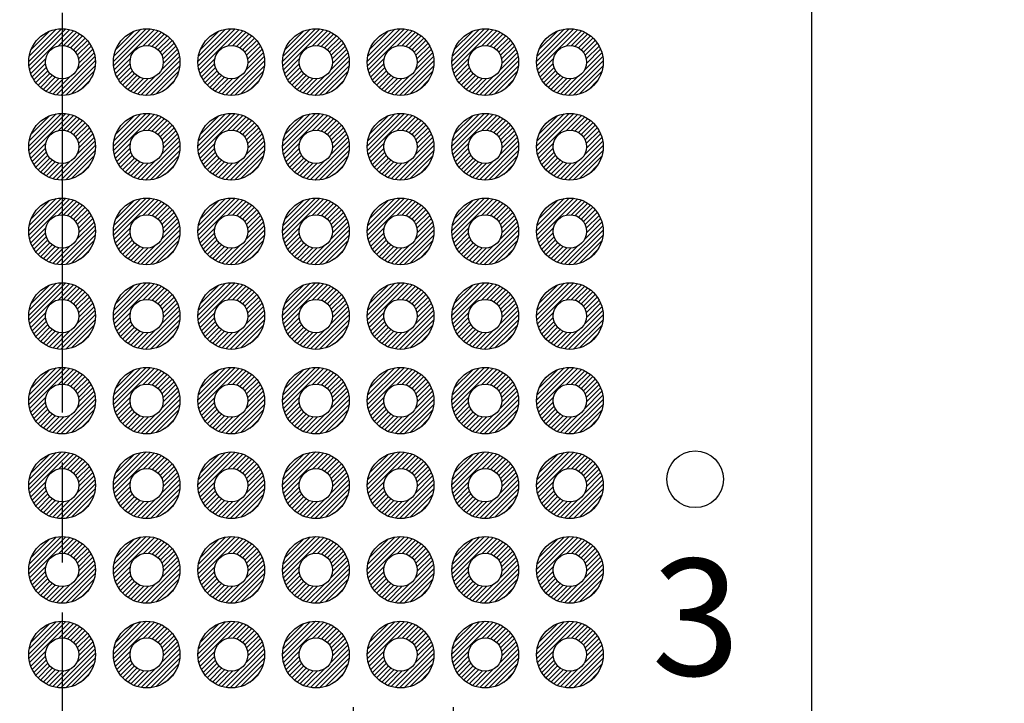
# Model space of a CAD drawing. Units: millimetres. Extents: x 0 to 403, y 0 to 280.
# Drawn here: x 295 to 325, y 135 to 155 of the extents above; entities that cross this region are included whole.
import ezdxf

# ---------------------------------------------------------------- set-up
doc = ezdxf.new("R2010")
doc.units = ezdxf.units.MM
doc.linetypes.add('AM_ISO08W050', pattern=[18, 12, -1.5, 3, -1.5])
for name, color, linetype, lineweight in [('AM_5', 3, 'Continuous', 25), ('AM_7', 4, 'AM_ISO08W050', 25), ('AM_8', 1, 'Continuous', 25), ('はんだ', 8, 'Continuous', 25), ('基板', 3, 'Continuous', 25)]:
    doc.layers.add(name, color=color, linetype=linetype, lineweight=lineweight)
doc.styles.get("Standard").update_dxf_attribs({"font": 'ISOCP.SHX', "bigfont": 'EXTFONT.SHX'})
doc.dimstyles.new('AM_ISO$0', dxfattribs={"dimtxt": 3.5, "dimasz": 2.5, "dimexe": 1, "dimexo": 1, "dimgap": 1.5, "dimtad": 1, "dimdsep": 46, "dimtxsty": 'STANDARD', "dimblk": 'OPEN30', "dimcen": 0, "dimclrd": 3, "dimclre": 3, "dimclrt": 2, "dimadec": 0, "dimazin": 2, "dimtp": 0.1, "dimtm": 0.1, "dimtfac": 0.71, "dimtmove": 0, "dimatfit": 3, "dimldrblk": 'OPEN30', "dimfxl": 1, "dimlwd": -1, "dimlwe": -1, "dimarcsym": 0})
doc.dimstyles.new('AM_ISO$2', dxfattribs={"dimtxt": 3.5, "dimasz": 2.5, "dimexe": 1, "dimexo": 1, "dimgap": 1.5, "dimtad": 1, "dimdsep": 46, "dimtxsty": 'STANDARD', "dimblk": 'OPEN30', "dimcen": 0, "dimclrd": 3, "dimclre": 3, "dimclrt": 2, "dimadec": 0, "dimazin": 2, "dimtp": 0.1, "dimtm": 0.1, "dimtfac": 0.71, "dimtmove": 0, "dimatfit": 3, "dimldrblk": 'OPEN30', "dimfxl": 1, "dimlwd": -1, "dimlwe": -1, "dimarcsym": 0})

# ---------------------------------------------------------------- blocks, each defined once
blk = doc.blocks.new('_Open30')
at = {"color": 0, "linetype": 'ByBlock', "lineweight": -2}
for p, q in [((-1, 0.268), (0, 0)), ((0, 0), (-1, -0.268)), ((0, 0), (-1, 0))]:
    blk.add_line(p, q, dxfattribs=at)
blk = doc.blocks.new('*D43')
at = {"layer": 'AM_5', "color": 3}
for p, q in [((305.048, 132.495), (305.048, 134.499)), ((308.048, 132.495), (308.048, 134.499)), ((302.548, 133.499), (300.048, 133.499)), ((305.048, 133.499), (308.048, 133.499)), ((310.548, 133.499), (317.593, 133.499))]:
    blk.add_line(p, q, dxfattribs=at)
at = {"layer": 'Defpoints', "color": 0}
for p in [(308.048, 133.499), (305.048, 131.495), (308.048, 131.495)]:
    blk.add_point(p, dxfattribs=at)
at = {"layer": 'AM_5', "color": 3, "xscale": 2.5, "yscale": 2.5, "zscale": 2.5}
blk.add_blockref('_Open30', (305.048, 133.499), dxfattribs=at)
at = {"layer": 'AM_5', "color": 3, "xscale": 2.5, "yscale": 2.5, "zscale": 2.5, "rotation": 180}
blk.add_blockref('_Open30', (308.048, 133.499), dxfattribs=at)
at = {"layer": 'AM_5', "color": 2, "insert": (315.32, 136.749), "char_height": 3.5, "attachment_point": 5}
blk.add_mtext('3', dxfattribs=at)
blk = doc.blocks.new('*D44')
at = {"layer": 'AM_5', "color": 3}
for p, q in [((285.298, 93.787), (279.972, 84.562)), ((296.298, 90.339), (296.298, 80.188))]:
    blk.add_line(p, q, dxfattribs=at)
blk.add_arc((296.298, 112.839), 31.651, 244.5267, 265.4733, dxfattribs=at)
at = {"layer": 'Defpoints', "color": 0}
for p in [(296.298, 191.339), (306.798, 131.026), (285.798, 94.653), (296.298, 91.339), (285.472, 83.097)]:
    blk.add_point(p, dxfattribs=at)
at = {"layer": 'AM_5', "color": 3, "xscale": 2.5, "yscale": 2.5, "zscale": 2.5}
for p, rotation in [((280.472, 85.428), 152.2633505582303), ((296.298, 81.188), 357.7366494417697)]:
    blk.add_blockref('_Open30', p, dxfattribs=dict(at, rotation=rotation))
at = {"layer": 'AM_5', "color": 2, "insert": (288.947, 85.406), "char_height": 3.5, "attachment_point": 5, "rotation": 345}
blk.add_mtext('30°', dxfattribs=at)
blk = doc.blocks.new('*D45')
at = {"layer": 'AM_5', "color": 3}
for p, q in [((303.917, 108.44), (324.575, 96.514)), ((296.298, 90.339), (296.298, 80.188))]:
    blk.add_line(p, q, dxfattribs=at)
blk.add_arc((296.298, 112.839), 31.651, 274.5267, 325.4733, dxfattribs=at)
at = {"layer": 'Defpoints', "color": 0}
for p in [(296.298, 191.339), (296.298, 112.839), (303.051, 108.94), (296.298, 91.339), (307.123, 83.097)]:
    blk.add_point(p, dxfattribs=at)
at = {"layer": 'AM_5', "color": 3, "xscale": 2.5, "yscale": 2.5, "zscale": 2.5}
for p, rotation in [((323.709, 97.014), 57.73664944178634), ((296.298, 81.188), 182.2633505582303)]:
    blk.add_blockref('_Open30', p, dxfattribs=dict(at, rotation=rotation))
at = {"layer": 'AM_5', "color": 2, "insert": (310.498, 88.243), "char_height": 3.5, "attachment_point": 5, "rotation": 30}
blk.add_mtext('60°', dxfattribs=at)

msp = doc.modelspace()

# ---------------------------------------------------------------- hatches: boundary and pattern name
at = {"layer": 'AM_8'}
h = msp.add_hatch(dxfattribs=at)
h.set_pattern_fill('_U', color=8, scale=0.1, angle=45, style=0, pattern_type=0)
h.set_pattern_definition([(45, (214.94028, -17.13259), (-0.07071068, 0.07071068), [])])
edge = h.paths.add_edge_path()
edge.add_arc((296.298, 153.859), 1, 191.4592, 474.2062)
edge.add_arc((296.298, 153.859), 1, 114.2062, 191.4592)
edge = h.paths.add_edge_path(flags=16)
edge.add_arc((296.298, 153.859), 0.5, -245.7938, 11.4592, ccw=False)
edge.add_arc((296.298, 153.859), 0.5, 11.4592, 114.2062, ccw=False)
h = msp.add_hatch(dxfattribs=at)
h.set_pattern_fill('_U', color=8, scale=0.1, angle=45, style=0, pattern_type=0)
h.set_pattern_definition([(45, (217.48028, -17.13259), (-0.07071068, 0.07071068), [])])
edge = h.paths.add_edge_path()
edge.add_arc((298.838, 153.859), 1, 191.4592, 474.2062)
edge.add_arc((298.838, 153.859), 1, 114.2062, 191.4592)
edge = h.paths.add_edge_path(flags=16)
edge.add_arc((298.838, 153.859), 0.5, -245.7938, 11.4592, ccw=False)
edge.add_arc((298.838, 153.859), 0.5, 11.4592, 114.2062, ccw=False)
h = msp.add_hatch(dxfattribs=at)
h.set_pattern_fill('_U', color=8, scale=0.1, angle=45, style=0, pattern_type=0)
h.set_pattern_definition([(45, (220.02028, -17.13259), (-0.07071068, 0.07071068), [])])
edge = h.paths.add_edge_path()
edge.add_arc((301.378, 153.859), 1, 191.4592, 474.2062)
edge.add_arc((301.378, 153.859), 1, 114.2062, 191.4592)
edge = h.paths.add_edge_path(flags=16)
edge.add_arc((301.378, 153.859), 0.5, -245.7938, 11.4592, ccw=False)
edge.add_arc((301.378, 153.859), 0.5, 11.4592, 114.2062, ccw=False)
h = msp.add_hatch(dxfattribs=at)
h.set_pattern_fill('_U', color=8, scale=0.1, angle=45, style=0, pattern_type=0)
h.set_pattern_definition([(45, (222.56028, -17.13259), (-0.07071068, 0.07071068), [])])
edge = h.paths.add_edge_path()
edge.add_arc((303.918, 153.859), 1, 191.4592, 474.2062)
edge.add_arc((303.918, 153.859), 1, 114.2062, 191.4592)
edge = h.paths.add_edge_path(flags=16)
edge.add_arc((303.918, 153.859), 0.5, -245.7938, 11.4592, ccw=False)
edge.add_arc((303.918, 153.859), 0.5, 11.4592, 114.2062, ccw=False)
h = msp.add_hatch(dxfattribs=at)
h.set_pattern_fill('_U', color=8, scale=0.1, angle=45, style=0, pattern_type=0)
h.set_pattern_definition([(45, (225.10028, -17.13259), (-0.07071068, 0.07071068), [])])
edge = h.paths.add_edge_path()
edge.add_arc((306.458, 153.859), 1, 191.4592, 474.2062)
edge.add_arc((306.458, 153.859), 1, 114.2062, 191.4592)
edge = h.paths.add_edge_path(flags=16)
edge.add_arc((306.458, 153.859), 0.5, -245.7938, 11.4592, ccw=False)
edge.add_arc((306.458, 153.859), 0.5, 11.4592, 114.2062, ccw=False)
h = msp.add_hatch(dxfattribs=at)
h.set_pattern_fill('_U', color=8, scale=0.1, angle=45, style=0, pattern_type=0)
h.set_pattern_definition([(45, (227.64028, -17.13259), (-0.07071068, 0.07071068), [])])
edge = h.paths.add_edge_path()
edge.add_arc((308.998, 153.859), 1, 191.4592, 474.2062)
edge.add_arc((308.998, 153.859), 1, 114.2062, 191.4592)
edge = h.paths.add_edge_path(flags=16)
edge.add_arc((308.998, 153.859), 0.5, -245.7938, 11.4592, ccw=False)
edge.add_arc((308.998, 153.859), 0.5, 11.4592, 114.2062, ccw=False)
h = msp.add_hatch(dxfattribs=at)
h.set_pattern_fill('_U', color=8, scale=0.1, angle=45, style=0, pattern_type=0)
h.set_pattern_definition([(45, (230.18028, -17.13259), (-0.07071068, 0.07071068), [])])
edge = h.paths.add_edge_path()
edge.add_arc((311.538, 153.859), 1, 191.4592, 474.2062)
edge.add_arc((311.538, 153.859), 1, 114.2062, 191.4592)
edge = h.paths.add_edge_path(flags=16)
edge.add_arc((311.538, 153.859), 0.5, -245.7938, 11.4592, ccw=False)
edge.add_arc((311.538, 153.859), 0.5, 11.4592, 114.2062, ccw=False)
h = msp.add_hatch(dxfattribs=at)
h.set_pattern_fill('_U', color=8, scale=0.1, angle=45, style=0, pattern_type=0)
h.set_pattern_definition([(45, (214.94028, -19.67259), (-0.07071068, 0.07071068), [])])
edge = h.paths.add_edge_path()
edge.add_arc((296.298, 151.319), 1, 191.4592, 474.2062)
edge.add_arc((296.298, 151.319), 1, 114.2062, 191.4592)
edge = h.paths.add_edge_path(flags=16)
edge.add_arc((296.298, 151.319), 0.5, -245.7938, 11.4592, ccw=False)
edge.add_arc((296.298, 151.319), 0.5, 11.4592, 114.2062, ccw=False)
h = msp.add_hatch(dxfattribs=at)
h.set_pattern_fill('_U', color=8, scale=0.1, angle=45, style=0, pattern_type=0)
h.set_pattern_definition([(45, (217.48028, -19.67259), (-0.07071068, 0.07071068), [])])
edge = h.paths.add_edge_path()
edge.add_arc((298.838, 151.319), 1, 191.4592, 474.2062)
edge.add_arc((298.838, 151.319), 1, 114.2062, 191.4592)
edge = h.paths.add_edge_path(flags=16)
edge.add_arc((298.838, 151.319), 0.5, -245.7938, 11.4592, ccw=False)
edge.add_arc((298.838, 151.319), 0.5, 11.4592, 114.2062, ccw=False)
h = msp.add_hatch(dxfattribs=at)
h.set_pattern_fill('_U', color=8, scale=0.1, angle=45, style=0, pattern_type=0)
h.set_pattern_definition([(45, (220.02028, -19.67259), (-0.07071068, 0.07071068), [])])
edge = h.paths.add_edge_path()
edge.add_arc((301.378, 151.319), 1, 191.4592, 474.2062)
edge.add_arc((301.378, 151.319), 1, 114.2062, 191.4592)
edge = h.paths.add_edge_path(flags=16)
edge.add_arc((301.378, 151.319), 0.5, -245.7938, 11.4592, ccw=False)
edge.add_arc((301.378, 151.319), 0.5, 11.4592, 114.2062, ccw=False)
h = msp.add_hatch(dxfattribs=at)
h.set_pattern_fill('_U', color=8, scale=0.1, angle=45, style=0, pattern_type=0)
h.set_pattern_definition([(45, (222.56028, -19.67259), (-0.07071068, 0.07071068), [])])
edge = h.paths.add_edge_path()
edge.add_arc((303.918, 151.319), 1, 191.4592, 474.2062)
edge.add_arc((303.918, 151.319), 1, 114.2062, 191.4592)
edge = h.paths.add_edge_path(flags=16)
edge.add_arc((303.918, 151.319), 0.5, -245.7938, 11.4592, ccw=False)
edge.add_arc((303.918, 151.319), 0.5, 11.4592, 114.2062, ccw=False)
h = msp.add_hatch(dxfattribs=at)
h.set_pattern_fill('_U', color=8, scale=0.1, angle=45, style=0, pattern_type=0)
h.set_pattern_definition([(45, (225.10028, -19.67259), (-0.07071068, 0.07071068), [])])
edge = h.paths.add_edge_path()
edge.add_arc((306.458, 151.319), 1, 191.4592, 474.2062)
edge.add_arc((306.458, 151.319), 1, 114.2062, 191.4592)
edge = h.paths.add_edge_path(flags=16)
edge.add_arc((306.458, 151.319), 0.5, -245.7938, 11.4592, ccw=False)
edge.add_arc((306.458, 151.319), 0.5, 11.4592, 114.2062, ccw=False)
h = msp.add_hatch(dxfattribs=at)
h.set_pattern_fill('_U', color=8, scale=0.1, angle=45, style=0, pattern_type=0)
h.set_pattern_definition([(45, (227.64028, -19.67259), (-0.07071068, 0.07071068), [])])
edge = h.paths.add_edge_path()
edge.add_arc((308.998, 151.319), 1, 191.4592, 474.2062)
edge.add_arc((308.998, 151.319), 1, 114.2062, 191.4592)
edge = h.paths.add_edge_path(flags=16)
edge.add_arc((308.998, 151.319), 0.5, -245.7938, 11.4592, ccw=False)
edge.add_arc((308.998, 151.319), 0.5, 11.4592, 114.2062, ccw=False)
h = msp.add_hatch(dxfattribs=at)
h.set_pattern_fill('_U', color=8, scale=0.1, angle=45, style=0, pattern_type=0)
h.set_pattern_definition([(45, (230.18028, -19.67259), (-0.07071068, 0.07071068), [])])
edge = h.paths.add_edge_path()
edge.add_arc((311.538, 151.319), 1, 191.4592, 474.2062)
edge.add_arc((311.538, 151.319), 1, 114.2062, 191.4592)
edge = h.paths.add_edge_path(flags=16)
edge.add_arc((311.538, 151.319), 0.5, -245.7938, 11.4592, ccw=False)
edge.add_arc((311.538, 151.319), 0.5, 11.4592, 114.2062, ccw=False)
h = msp.add_hatch(dxfattribs=at)
h.set_pattern_fill('_U', color=8, scale=0.1, angle=45, style=0, pattern_type=0)
h.set_pattern_definition([(45, (214.94028, -22.21259), (-0.07071068, 0.07071068), [])])
edge = h.paths.add_edge_path()
edge.add_arc((296.298, 148.779), 1, 191.4592, 474.2062)
edge.add_arc((296.298, 148.779), 1, 114.2062, 191.4592)
edge = h.paths.add_edge_path(flags=16)
edge.add_arc((296.298, 148.779), 0.5, -245.7938, 11.4592, ccw=False)
edge.add_arc((296.298, 148.779), 0.5, 11.4592, 114.2062, ccw=False)
h = msp.add_hatch(dxfattribs=at)
h.set_pattern_fill('_U', color=8, scale=0.1, angle=45, style=0, pattern_type=0)
h.set_pattern_definition([(45, (217.48028, -22.21259), (-0.07071068, 0.07071068), [])])
edge = h.paths.add_edge_path()
edge.add_arc((298.838, 148.779), 1, 191.4592, 474.2062)
edge.add_arc((298.838, 148.779), 1, 114.2062, 191.4592)
edge = h.paths.add_edge_path(flags=16)
edge.add_arc((298.838, 148.779), 0.5, -245.7938, 11.4592, ccw=False)
edge.add_arc((298.838, 148.779), 0.5, 11.4592, 114.2062, ccw=False)
h = msp.add_hatch(dxfattribs=at)
h.set_pattern_fill('_U', color=8, scale=0.1, angle=45, style=0, pattern_type=0)
h.set_pattern_definition([(45, (220.02028, -22.21259), (-0.07071068, 0.07071068), [])])
edge = h.paths.add_edge_path()
edge.add_arc((301.378, 148.779), 1, 191.4592, 474.2062)
edge.add_arc((301.378, 148.779), 1, 114.2062, 191.4592)
edge = h.paths.add_edge_path(flags=16)
edge.add_arc((301.378, 148.779), 0.5, -245.7938, 11.4592, ccw=False)
edge.add_arc((301.378, 148.779), 0.5, 11.4592, 114.2062, ccw=False)
h = msp.add_hatch(dxfattribs=at)
h.set_pattern_fill('_U', color=8, scale=0.1, angle=45, style=0, pattern_type=0)
h.set_pattern_definition([(45, (222.56028, -22.21259), (-0.07071068, 0.07071068), [])])
edge = h.paths.add_edge_path()
edge.add_arc((303.918, 148.779), 1, 191.4592, 474.2062)
edge.add_arc((303.918, 148.779), 1, 114.2062, 191.4592)
edge = h.paths.add_edge_path(flags=16)
edge.add_arc((303.918, 148.779), 0.5, -245.7938, 11.4592, ccw=False)
edge.add_arc((303.918, 148.779), 0.5, 11.4592, 114.2062, ccw=False)
h = msp.add_hatch(dxfattribs=at)
h.set_pattern_fill('_U', color=8, scale=0.1, angle=45, style=0, pattern_type=0)
h.set_pattern_definition([(45, (225.10028, -22.21259), (-0.07071068, 0.07071068), [])])
edge = h.paths.add_edge_path()
edge.add_arc((306.458, 148.779), 1, 191.4592, 474.2062)
edge.add_arc((306.458, 148.779), 1, 114.2062, 191.4592)
edge = h.paths.add_edge_path(flags=16)
edge.add_arc((306.458, 148.779), 0.5, -245.7938, 11.4592, ccw=False)
edge.add_arc((306.458, 148.779), 0.5, 11.4592, 114.2062, ccw=False)
h = msp.add_hatch(dxfattribs=at)
h.set_pattern_fill('_U', color=8, scale=0.1, angle=45, style=0, pattern_type=0)
h.set_pattern_definition([(45, (227.64028, -22.21259), (-0.07071068, 0.07071068), [])])
edge = h.paths.add_edge_path()
edge.add_arc((308.998, 148.779), 1, 191.4592, 474.2062)
edge.add_arc((308.998, 148.779), 1, 114.2062, 191.4592)
edge = h.paths.add_edge_path(flags=16)
edge.add_arc((308.998, 148.779), 0.5, -245.7938, 11.4592, ccw=False)
edge.add_arc((308.998, 148.779), 0.5, 11.4592, 114.2062, ccw=False)
h = msp.add_hatch(dxfattribs=at)
h.set_pattern_fill('_U', color=8, scale=0.1, angle=45, style=0, pattern_type=0)
h.set_pattern_definition([(45, (230.18028, -22.21259), (-0.07071068, 0.07071068), [])])
edge = h.paths.add_edge_path()
edge.add_arc((311.538, 148.779), 1, 191.4592, 474.2062)
edge.add_arc((311.538, 148.779), 1, 114.2062, 191.4592)
edge = h.paths.add_edge_path(flags=16)
edge.add_arc((311.538, 148.779), 0.5, -245.7938, 11.4592, ccw=False)
edge.add_arc((311.538, 148.779), 0.5, 11.4592, 114.2062, ccw=False)
h = msp.add_hatch(dxfattribs=at)
h.set_pattern_fill('_U', color=8, scale=0.1, angle=45, style=0, pattern_type=0)
h.set_pattern_definition([(45, (214.94028, -24.75259), (-0.07071068, 0.07071068), [])])
edge = h.paths.add_edge_path()
edge.add_arc((296.298, 146.239), 1, 191.4592, 474.2062)
edge.add_arc((296.298, 146.239), 1, 114.2062, 191.4592)
edge = h.paths.add_edge_path(flags=16)
edge.add_arc((296.298, 146.239), 0.5, -245.7938, 11.4592, ccw=False)
edge.add_arc((296.298, 146.239), 0.5, 11.4592, 114.2062, ccw=False)
h = msp.add_hatch(dxfattribs=at)
h.set_pattern_fill('_U', color=8, scale=0.1, angle=45, style=0, pattern_type=0)
h.set_pattern_definition([(45, (217.48028, -24.75259), (-0.07071068, 0.07071068), [])])
edge = h.paths.add_edge_path()
edge.add_arc((298.838, 146.239), 1, 191.4592, 474.2062)
edge.add_arc((298.838, 146.239), 1, 114.2062, 191.4592)
edge = h.paths.add_edge_path(flags=16)
edge.add_arc((298.838, 146.239), 0.5, -245.7938, 11.4592, ccw=False)
edge.add_arc((298.838, 146.239), 0.5, 11.4592, 114.2062, ccw=False)
h = msp.add_hatch(dxfattribs=at)
h.set_pattern_fill('_U', color=8, scale=0.1, angle=45, style=0, pattern_type=0)
h.set_pattern_definition([(45, (220.02028, -24.75259), (-0.07071068, 0.07071068), [])])
edge = h.paths.add_edge_path()
edge.add_arc((301.378, 146.239), 1, 191.4592, 474.2062)
edge.add_arc((301.378, 146.239), 1, 114.2062, 191.4592)
edge = h.paths.add_edge_path(flags=16)
edge.add_arc((301.378, 146.239), 0.5, -245.7938, 11.4592, ccw=False)
edge.add_arc((301.378, 146.239), 0.5, 11.4592, 114.2062, ccw=False)
h = msp.add_hatch(dxfattribs=at)
h.set_pattern_fill('_U', color=8, scale=0.1, angle=45, style=0, pattern_type=0)
h.set_pattern_definition([(45, (222.56028, -24.75259), (-0.07071068, 0.07071068), [])])
edge = h.paths.add_edge_path()
edge.add_arc((303.918, 146.239), 1, 191.4592, 474.2062)
edge.add_arc((303.918, 146.239), 1, 114.2062, 191.4592)
edge = h.paths.add_edge_path(flags=16)
edge.add_arc((303.918, 146.239), 0.5, -245.7938, 11.4592, ccw=False)
edge.add_arc((303.918, 146.239), 0.5, 11.4592, 114.2062, ccw=False)
h = msp.add_hatch(dxfattribs=at)
h.set_pattern_fill('_U', color=8, scale=0.1, angle=45, style=0, pattern_type=0)
h.set_pattern_definition([(45, (225.10028, -24.75259), (-0.07071068, 0.07071068), [])])
edge = h.paths.add_edge_path()
edge.add_arc((306.458, 146.239), 1, 191.4592, 474.2062)
edge.add_arc((306.458, 146.239), 1, 114.2062, 191.4592)
edge = h.paths.add_edge_path(flags=16)
edge.add_arc((306.458, 146.239), 0.5, -245.7938, 11.4592, ccw=False)
edge.add_arc((306.458, 146.239), 0.5, 11.4592, 114.2062, ccw=False)
h = msp.add_hatch(dxfattribs=at)
h.set_pattern_fill('_U', color=8, scale=0.1, angle=45, style=0, pattern_type=0)
h.set_pattern_definition([(45, (227.64028, -24.75259), (-0.07071068, 0.07071068), [])])
edge = h.paths.add_edge_path()
edge.add_arc((308.998, 146.239), 1, 191.4592, 474.2062)
edge.add_arc((308.998, 146.239), 1, 114.2062, 191.4592)
edge = h.paths.add_edge_path(flags=16)
edge.add_arc((308.998, 146.239), 0.5, -245.7938, 11.4592, ccw=False)
edge.add_arc((308.998, 146.239), 0.5, 11.4592, 114.2062, ccw=False)
h = msp.add_hatch(dxfattribs=at)
h.set_pattern_fill('_U', color=8, scale=0.1, angle=45, style=0, pattern_type=0)
h.set_pattern_definition([(45, (230.18028, -24.75259), (-0.07071068, 0.07071068), [])])
edge = h.paths.add_edge_path()
edge.add_arc((311.538, 146.239), 1, 191.4592, 474.2062)
edge.add_arc((311.538, 146.239), 1, 114.2062, 191.4592)
edge = h.paths.add_edge_path(flags=16)
edge.add_arc((311.538, 146.239), 0.5, -245.7938, 11.4592, ccw=False)
edge.add_arc((311.538, 146.239), 0.5, 11.4592, 114.2062, ccw=False)
h = msp.add_hatch(dxfattribs=at)
h.set_pattern_fill('_U', color=8, scale=0.1, angle=45, style=0, pattern_type=0)
h.set_pattern_definition([(45, (214.94028, -27.29259), (-0.07071068, 0.07071068), [])])
edge = h.paths.add_edge_path()
edge.add_arc((296.298, 143.699), 1, 191.4592, 474.2062)
edge.add_arc((296.298, 143.699), 1, 114.2062, 191.4592)
edge = h.paths.add_edge_path(flags=16)
edge.add_arc((296.298, 143.699), 0.5, -245.7938, 11.4592, ccw=False)
edge.add_arc((296.298, 143.699), 0.5, 11.4592, 114.2062, ccw=False)
h = msp.add_hatch(dxfattribs=at)
h.set_pattern_fill('_U', color=8, scale=0.1, angle=45, style=0, pattern_type=0)
h.set_pattern_definition([(45, (217.48028, -27.29259), (-0.07071068, 0.07071068), [])])
edge = h.paths.add_edge_path()
edge.add_arc((298.838, 143.699), 1, 191.4592, 474.2062)
edge.add_arc((298.838, 143.699), 1, 114.2062, 191.4592)
edge = h.paths.add_edge_path(flags=16)
edge.add_arc((298.838, 143.699), 0.5, -245.7938, 11.4592, ccw=False)
edge.add_arc((298.838, 143.699), 0.5, 11.4592, 114.2062, ccw=False)
h = msp.add_hatch(dxfattribs=at)
h.set_pattern_fill('_U', color=8, scale=0.1, angle=45, style=0, pattern_type=0)
h.set_pattern_definition([(45, (220.02028, -27.29259), (-0.07071068, 0.07071068), [])])
edge = h.paths.add_edge_path()
edge.add_arc((301.378, 143.699), 1, 191.4592, 474.2062)
edge.add_arc((301.378, 143.699), 1, 114.2062, 191.4592)
edge = h.paths.add_edge_path(flags=16)
edge.add_arc((301.378, 143.699), 0.5, -245.7938, 11.4592, ccw=False)
edge.add_arc((301.378, 143.699), 0.5, 11.4592, 114.2062, ccw=False)
h = msp.add_hatch(dxfattribs=at)
h.set_pattern_fill('_U', color=8, scale=0.1, angle=45, style=0, pattern_type=0)
h.set_pattern_definition([(45, (222.56028, -27.29259), (-0.07071068, 0.07071068), [])])
edge = h.paths.add_edge_path()
edge.add_arc((303.918, 143.699), 1, 191.4592, 474.2062)
edge.add_arc((303.918, 143.699), 1, 114.2062, 191.4592)
edge = h.paths.add_edge_path(flags=16)
edge.add_arc((303.918, 143.699), 0.5, -245.7938, 11.4592, ccw=False)
edge.add_arc((303.918, 143.699), 0.5, 11.4592, 114.2062, ccw=False)
h = msp.add_hatch(dxfattribs=at)
h.set_pattern_fill('_U', color=8, scale=0.1, angle=45, style=0, pattern_type=0)
h.set_pattern_definition([(45, (225.10028, -27.29259), (-0.07071068, 0.07071068), [])])
edge = h.paths.add_edge_path()
edge.add_arc((306.458, 143.699), 1, 191.4592, 474.2062)
edge.add_arc((306.458, 143.699), 1, 114.2062, 191.4592)
edge = h.paths.add_edge_path(flags=16)
edge.add_arc((306.458, 143.699), 0.5, -245.7938, 11.4592, ccw=False)
edge.add_arc((306.458, 143.699), 0.5, 11.4592, 114.2062, ccw=False)
h = msp.add_hatch(dxfattribs=at)
h.set_pattern_fill('_U', color=8, scale=0.1, angle=45, style=0, pattern_type=0)
h.set_pattern_definition([(45, (227.64028, -27.29259), (-0.07071068, 0.07071068), [])])
edge = h.paths.add_edge_path()
edge.add_arc((308.998, 143.699), 1, 191.4592, 474.2062)
edge.add_arc((308.998, 143.699), 1, 114.2062, 191.4592)
edge = h.paths.add_edge_path(flags=16)
edge.add_arc((308.998, 143.699), 0.5, -245.7938, 11.4592, ccw=False)
edge.add_arc((308.998, 143.699), 0.5, 11.4592, 114.2062, ccw=False)
h = msp.add_hatch(dxfattribs=at)
h.set_pattern_fill('_U', color=8, scale=0.1, angle=45, style=0, pattern_type=0)
h.set_pattern_definition([(45, (230.18028, -27.29259), (-0.07071068, 0.07071068), [])])
edge = h.paths.add_edge_path()
edge.add_arc((311.538, 143.699), 1, 191.4592, 474.2062)
edge.add_arc((311.538, 143.699), 1, 114.2062, 191.4592)
edge = h.paths.add_edge_path(flags=16)
edge.add_arc((311.538, 143.699), 0.5, -245.7938, 11.4592, ccw=False)
edge.add_arc((311.538, 143.699), 0.5, 11.4592, 114.2062, ccw=False)
h = msp.add_hatch(dxfattribs=at)
h.set_pattern_fill('_U', color=8, scale=0.1, angle=45, style=0, pattern_type=0)
h.set_pattern_definition([(45, (214.94028, -29.83259), (-0.07071068, 0.07071068), [])])
edge = h.paths.add_edge_path()
edge.add_arc((296.298, 141.159), 1, 191.4592, 474.2062)
edge.add_arc((296.298, 141.159), 1, 114.2062, 191.4592)
edge = h.paths.add_edge_path(flags=16)
edge.add_arc((296.298, 141.159), 0.5, -245.7938, 11.4592, ccw=False)
edge.add_arc((296.298, 141.159), 0.5, 11.4592, 114.2062, ccw=False)
h = msp.add_hatch(dxfattribs=at)
h.set_pattern_fill('_U', color=8, scale=0.1, angle=45, style=0, pattern_type=0)
h.set_pattern_definition([(45, (217.48028, -29.83259), (-0.07071068, 0.07071068), [])])
edge = h.paths.add_edge_path()
edge.add_arc((298.838, 141.159), 1, 191.4592, 474.2062)
edge.add_arc((298.838, 141.159), 1, 114.2062, 191.4592)
edge = h.paths.add_edge_path(flags=16)
edge.add_arc((298.838, 141.159), 0.5, -245.7938, 11.4592, ccw=False)
edge.add_arc((298.838, 141.159), 0.5, 11.4592, 114.2062, ccw=False)
h = msp.add_hatch(dxfattribs=at)
h.set_pattern_fill('_U', color=8, scale=0.1, angle=45, style=0, pattern_type=0)
h.set_pattern_definition([(45, (220.02028, -29.83259), (-0.07071068, 0.07071068), [])])
edge = h.paths.add_edge_path()
edge.add_arc((301.378, 141.159), 1, 191.4592, 474.2062)
edge.add_arc((301.378, 141.159), 1, 114.2062, 191.4592)
edge = h.paths.add_edge_path(flags=16)
edge.add_arc((301.378, 141.159), 0.5, -245.7938, 11.4592, ccw=False)
edge.add_arc((301.378, 141.159), 0.5, 11.4592, 114.2062, ccw=False)
h = msp.add_hatch(dxfattribs=at)
h.set_pattern_fill('_U', color=8, scale=0.1, angle=45, style=0, pattern_type=0)
h.set_pattern_definition([(45, (222.56028, -29.83259), (-0.07071068, 0.07071068), [])])
edge = h.paths.add_edge_path()
edge.add_arc((303.918, 141.159), 1, 191.4592, 474.2062)
edge.add_arc((303.918, 141.159), 1, 114.2062, 191.4592)
edge = h.paths.add_edge_path(flags=16)
edge.add_arc((303.918, 141.159), 0.5, -245.7938, 11.4592, ccw=False)
edge.add_arc((303.918, 141.159), 0.5, 11.4592, 114.2062, ccw=False)
h = msp.add_hatch(dxfattribs=at)
h.set_pattern_fill('_U', color=8, scale=0.1, angle=45, style=0, pattern_type=0)
h.set_pattern_definition([(45, (225.10028, -29.83259), (-0.07071068, 0.07071068), [])])
edge = h.paths.add_edge_path()
edge.add_arc((306.458, 141.159), 1, 191.4592, 474.2062)
edge.add_arc((306.458, 141.159), 1, 114.2062, 191.4592)
edge = h.paths.add_edge_path(flags=16)
edge.add_arc((306.458, 141.159), 0.5, -245.7938, 11.4592, ccw=False)
edge.add_arc((306.458, 141.159), 0.5, 11.4592, 114.2062, ccw=False)
h = msp.add_hatch(dxfattribs=at)
h.set_pattern_fill('_U', color=8, scale=0.1, angle=45, style=0, pattern_type=0)
h.set_pattern_definition([(45, (227.64028, -29.83259), (-0.07071068, 0.07071068), [])])
edge = h.paths.add_edge_path()
edge.add_arc((308.998, 141.159), 1, 191.4592, 474.2062)
edge.add_arc((308.998, 141.159), 1, 114.2062, 191.4592)
edge = h.paths.add_edge_path(flags=16)
edge.add_arc((308.998, 141.159), 0.5, -245.7938, 11.4592, ccw=False)
edge.add_arc((308.998, 141.159), 0.5, 11.4592, 114.2062, ccw=False)
h = msp.add_hatch(dxfattribs=at)
h.set_pattern_fill('_U', color=8, scale=0.1, angle=45, style=0, pattern_type=0)
h.set_pattern_definition([(45, (230.18028, -29.83259), (-0.07071068, 0.07071068), [])])
edge = h.paths.add_edge_path()
edge.add_arc((311.538, 141.159), 1, 191.4592, 474.2062)
edge.add_arc((311.538, 141.159), 1, 114.2062, 191.4592)
edge = h.paths.add_edge_path(flags=16)
edge.add_arc((311.538, 141.159), 0.5, -245.7938, 11.4592, ccw=False)
edge.add_arc((311.538, 141.159), 0.5, 11.4592, 114.2062, ccw=False)
h = msp.add_hatch(dxfattribs=at)
h.set_pattern_fill('_U', color=8, scale=0.1, angle=45, style=0, pattern_type=0)
h.set_pattern_definition([(45, (214.94028, -32.37259), (-0.07071068, 0.07071068), [])])
edge = h.paths.add_edge_path()
edge.add_arc((296.298, 138.619), 1, 191.4592, 474.2062)
edge.add_arc((296.298, 138.619), 1, 114.2062, 191.4592)
edge = h.paths.add_edge_path(flags=16)
edge.add_arc((296.298, 138.619), 0.5, -245.7938, 11.4592, ccw=False)
edge.add_arc((296.298, 138.619), 0.5, 11.4592, 114.2062, ccw=False)
h = msp.add_hatch(dxfattribs=at)
h.set_pattern_fill('_U', color=8, scale=0.1, angle=45, style=0, pattern_type=0)
h.set_pattern_definition([(45, (217.48028, -32.37259), (-0.07071068, 0.07071068), [])])
edge = h.paths.add_edge_path()
edge.add_arc((298.838, 138.619), 1, 191.4592, 474.2062)
edge.add_arc((298.838, 138.619), 1, 114.2062, 191.4592)
edge = h.paths.add_edge_path(flags=16)
edge.add_arc((298.838, 138.619), 0.5, -245.7938, 11.4592, ccw=False)
edge.add_arc((298.838, 138.619), 0.5, 11.4592, 114.2062, ccw=False)
h = msp.add_hatch(dxfattribs=at)
h.set_pattern_fill('_U', color=8, scale=0.1, angle=45, style=0, pattern_type=0)
h.set_pattern_definition([(45, (220.02028, -32.37259), (-0.07071068, 0.07071068), [])])
edge = h.paths.add_edge_path()
edge.add_arc((301.378, 138.619), 1, 191.4592, 474.2062)
edge.add_arc((301.378, 138.619), 1, 114.2062, 191.4592)
edge = h.paths.add_edge_path(flags=16)
edge.add_arc((301.378, 138.619), 0.5, -245.7938, 11.4592, ccw=False)
edge.add_arc((301.378, 138.619), 0.5, 11.4592, 114.2062, ccw=False)
h = msp.add_hatch(dxfattribs=at)
h.set_pattern_fill('_U', color=8, scale=0.1, angle=45, style=0, pattern_type=0)
h.set_pattern_definition([(45, (222.56028, -32.37259), (-0.07071068, 0.07071068), [])])
edge = h.paths.add_edge_path()
edge.add_arc((303.918, 138.619), 1, 191.4592, 474.2062)
edge.add_arc((303.918, 138.619), 1, 114.2062, 191.4592)
edge = h.paths.add_edge_path(flags=16)
edge.add_arc((303.918, 138.619), 0.5, -245.7938, 11.4592, ccw=False)
edge.add_arc((303.918, 138.619), 0.5, 11.4592, 114.2062, ccw=False)
h = msp.add_hatch(dxfattribs=at)
h.set_pattern_fill('_U', color=8, scale=0.1, angle=45, style=0, pattern_type=0)
h.set_pattern_definition([(45, (225.10028, -32.37259), (-0.07071068, 0.07071068), [])])
edge = h.paths.add_edge_path()
edge.add_arc((306.458, 138.619), 1, 191.4592, 474.2062)
edge.add_arc((306.458, 138.619), 1, 114.2062, 191.4592)
edge = h.paths.add_edge_path(flags=16)
edge.add_arc((306.458, 138.619), 0.5, -245.7938, 11.4592, ccw=False)
edge.add_arc((306.458, 138.619), 0.5, 11.4592, 114.2062, ccw=False)
h = msp.add_hatch(dxfattribs=at)
h.set_pattern_fill('_U', color=8, scale=0.1, angle=45, style=0, pattern_type=0)
h.set_pattern_definition([(45, (227.64028, -32.37259), (-0.07071068, 0.07071068), [])])
edge = h.paths.add_edge_path()
edge.add_arc((308.998, 138.619), 1, 191.4592, 474.2062)
edge.add_arc((308.998, 138.619), 1, 114.2062, 191.4592)
edge = h.paths.add_edge_path(flags=16)
edge.add_arc((308.998, 138.619), 0.5, -245.7938, 11.4592, ccw=False)
edge.add_arc((308.998, 138.619), 0.5, 11.4592, 114.2062, ccw=False)
h = msp.add_hatch(dxfattribs=at)
h.set_pattern_fill('_U', color=8, scale=0.1, angle=45, style=0, pattern_type=0)
h.set_pattern_definition([(45, (230.18028, -32.37259), (-0.07071068, 0.07071068), [])])
edge = h.paths.add_edge_path()
edge.add_arc((311.538, 138.619), 1, 191.4592, 474.2062)
edge.add_arc((311.538, 138.619), 1, 114.2062, 191.4592)
edge = h.paths.add_edge_path(flags=16)
edge.add_arc((311.538, 138.619), 0.5, -245.7938, 11.4592, ccw=False)
edge.add_arc((311.538, 138.619), 0.5, 11.4592, 114.2062, ccw=False)
h = msp.add_hatch(dxfattribs=at)
h.set_pattern_fill('_U', color=8, scale=0.1, angle=45, style=0, pattern_type=0)
h.set_pattern_definition([(45, (214.94028, -34.91259), (-0.07071068, 0.07071068), [])])
edge = h.paths.add_edge_path()
edge.add_arc((296.298, 136.079), 1, 191.4592, 474.2062)
edge.add_arc((296.298, 136.079), 1, 114.2062, 191.4592)
edge = h.paths.add_edge_path(flags=16)
edge.add_arc((296.298, 136.079), 0.5, -245.7938, 11.4592, ccw=False)
edge.add_arc((296.298, 136.079), 0.5, 11.4592, 114.2062, ccw=False)
h = msp.add_hatch(dxfattribs=at)
h.set_pattern_fill('_U', color=8, scale=0.1, angle=45, style=0, pattern_type=0)
h.set_pattern_definition([(45, (217.48028, -34.91259), (-0.07071068, 0.07071068), [])])
edge = h.paths.add_edge_path()
edge.add_arc((298.838, 136.079), 1, 191.4592, 474.2062)
edge.add_arc((298.838, 136.079), 1, 114.2062, 191.4592)
edge = h.paths.add_edge_path(flags=16)
edge.add_arc((298.838, 136.079), 0.5, -245.7938, 11.4592, ccw=False)
edge.add_arc((298.838, 136.079), 0.5, 11.4592, 114.2062, ccw=False)
h = msp.add_hatch(dxfattribs=at)
h.set_pattern_fill('_U', color=8, scale=0.1, angle=45, style=0, pattern_type=0)
h.set_pattern_definition([(45, (220.02028, -34.91259), (-0.07071068, 0.07071068), [])])
edge = h.paths.add_edge_path()
edge.add_arc((301.378, 136.079), 1, 191.4592, 474.2062)
edge.add_arc((301.378, 136.079), 1, 114.2062, 191.4592)
edge = h.paths.add_edge_path(flags=16)
edge.add_arc((301.378, 136.079), 0.5, -245.7938, 11.4592, ccw=False)
edge.add_arc((301.378, 136.079), 0.5, 11.4592, 114.2062, ccw=False)
h = msp.add_hatch(dxfattribs=at)
h.set_pattern_fill('_U', color=8, scale=0.1, angle=45, style=0, pattern_type=0)
h.set_pattern_definition([(45, (222.56028, -34.91259), (-0.07071068, 0.07071068), [])])
edge = h.paths.add_edge_path()
edge.add_arc((303.918, 136.079), 1, 191.4592, 474.2062)
edge.add_arc((303.918, 136.079), 1, 114.2062, 191.4592)
edge = h.paths.add_edge_path(flags=16)
edge.add_arc((303.918, 136.079), 0.5, -245.7938, 11.4592, ccw=False)
edge.add_arc((303.918, 136.079), 0.5, 11.4592, 114.2062, ccw=False)
h = msp.add_hatch(dxfattribs=at)
h.set_pattern_fill('_U', color=8, scale=0.1, angle=45, style=0, pattern_type=0)
h.set_pattern_definition([(45, (225.10028, -34.91259), (-0.07071068, 0.07071068), [])])
edge = h.paths.add_edge_path()
edge.add_arc((306.458, 136.079), 1, 191.4592, 474.2062)
edge.add_arc((306.458, 136.079), 1, 114.2062, 191.4592)
edge = h.paths.add_edge_path(flags=16)
edge.add_arc((306.458, 136.079), 0.5, -245.7938, 11.4592, ccw=False)
edge.add_arc((306.458, 136.079), 0.5, 11.4592, 114.2062, ccw=False)
h = msp.add_hatch(dxfattribs=at)
h.set_pattern_fill('_U', color=8, scale=0.1, angle=45, style=0, pattern_type=0)
h.set_pattern_definition([(45, (227.64028, -34.91259), (-0.07071068, 0.07071068), [])])
edge = h.paths.add_edge_path()
edge.add_arc((308.998, 136.079), 1, 191.4592, 474.2062)
edge.add_arc((308.998, 136.079), 1, 114.2062, 191.4592)
edge = h.paths.add_edge_path(flags=16)
edge.add_arc((308.998, 136.079), 0.5, -245.7938, 11.4592, ccw=False)
edge.add_arc((308.998, 136.079), 0.5, 11.4592, 114.2062, ccw=False)
h = msp.add_hatch(dxfattribs=at)
h.set_pattern_fill('_U', color=8, scale=0.1, angle=45, style=0, pattern_type=0)
h.set_pattern_definition([(45, (230.18028, -34.91259), (-0.07071068, 0.07071068), [])])
edge = h.paths.add_edge_path()
edge.add_arc((311.538, 136.079), 1, 191.4592, 474.2062)
edge.add_arc((311.538, 136.079), 1, 114.2062, 191.4592)
edge = h.paths.add_edge_path(flags=16)
edge.add_arc((311.538, 136.079), 0.5, -245.7938, 11.4592, ccw=False)
edge.add_arc((311.538, 136.079), 0.5, 11.4592, 114.2062, ccw=False)

# ---------------------------------------------------------------- linework, layer by layer
at = {"layer": 'AM_7'}
msp.add_line((296.298, 191.339), (296.298, 91.339), dxfattribs=at)
at = {"layer": 'はんだ'}
for centre in [(296.298, 153.859), (298.838, 153.859), (301.378, 153.859), (303.918, 153.859), (306.458, 153.859), (308.998, 153.859), (311.538, 153.859), (296.298, 151.319), (298.838, 151.319), (301.378, 151.319), (303.918, 151.319), (306.458, 151.319), (308.998, 151.319), (311.538, 151.319), (296.298, 148.779), (298.838, 148.779), (301.378, 148.779), (303.918, 148.779), (306.458, 148.779), (308.998, 148.779), (311.538, 148.779), (296.298, 146.239), (298.838, 146.239), (301.378, 146.239), (303.918, 146.239), (306.458, 146.239), (308.998, 146.239), (311.538, 146.239), (296.298, 143.699), (298.838, 143.699), (301.378, 143.699), (303.918, 143.699), (306.458, 143.699), (308.998, 143.699), (311.538, 143.699), (296.298, 141.159), (298.838, 141.159), (301.378, 141.159), (303.918, 141.159), (306.458, 141.159), (308.998, 141.159), (311.538, 141.159), (296.298, 138.619), (298.838, 138.619), (301.378, 138.619), (303.918, 138.619), (306.458, 138.619), (308.998, 138.619), (311.538, 138.619), (296.298, 136.079), (298.838, 136.079), (301.378, 136.079), (303.918, 136.079), (306.458, 136.079), (308.998, 136.079), (311.538, 136.079)]:
    msp.add_circle(centre, 1, dxfattribs=at)
at = {"layer": '基板'}
msp.add_line((318.798, 102.339), (318.798, 180.339), dxfattribs=at)
for centre, radius in [((296.298, 153.859), 0.5), ((298.838, 153.859), 0.5), ((301.378, 153.859), 0.5), ((303.918, 153.859), 0.5), ((306.458, 153.859), 0.5), ((308.998, 153.859), 0.5), ((311.538, 153.859), 0.5), ((296.298, 151.319), 0.5), ((298.838, 151.319), 0.5), ((301.378, 151.319), 0.5), ((303.918, 151.319), 0.5), ((306.458, 151.319), 0.5), ((308.998, 151.319), 0.5), ((311.538, 151.319), 0.5), ((296.298, 148.779), 0.5), ((298.838, 148.779), 0.5), ((301.378, 148.779), 0.5), ((303.918, 148.779), 0.5), ((306.458, 148.779), 0.5), ((308.998, 148.779), 0.5), ((311.538, 148.779), 0.5), ((296.298, 146.239), 0.5), ((298.838, 146.239), 0.5), ((301.378, 146.239), 0.5), ((303.918, 146.239), 0.5), ((306.458, 146.239), 0.5), ((308.998, 146.239), 0.5), ((311.538, 146.239), 0.5), ((296.298, 143.699), 0.5), ((298.838, 143.699), 0.5), ((301.378, 143.699), 0.5), ((303.918, 143.699), 0.5), ((306.458, 143.699), 0.5), ((308.998, 143.699), 0.5), ((311.538, 143.699), 0.5), ((315.298, 141.339), 0.85), ((296.298, 141.159), 0.5), ((298.838, 141.159), 0.5), ((301.378, 141.159), 0.5), ((303.918, 141.159), 0.5), ((306.458, 141.159), 0.5), ((308.998, 141.159), 0.5), ((311.538, 141.159), 0.5), ((296.298, 138.619), 0.5), ((298.838, 138.619), 0.5), ((301.378, 138.619), 0.5), ((303.918, 138.619), 0.5), ((306.458, 138.619), 0.5), ((308.998, 138.619), 0.5), ((311.538, 138.619), 0.5), ((296.298, 136.079), 0.5), ((298.838, 136.079), 0.5), ((301.378, 136.079), 0.5), ((303.918, 136.079), 0.5), ((306.458, 136.079), 0.5), ((308.998, 136.079), 0.5), ((311.538, 136.079), 0.5)]:
    msp.add_circle(centre, radius, dxfattribs=at)

# ---------------------------------------------------------------- dimensions: what is measured, and where the dimension line sits
at = {"layer": 'AM_5'}
dim = msp.add_angular_dim_2l(base=(285.472, 83.097), line1=((306.798, 131.026), (285.798, 94.653)), line2=((296.298, 191.339), (296.298, 91.339)), dimstyle='AM_ISO$2', override={"dimpost": ''}, dxfattribs=at)
dim.commit()
dim.dimension.update_dxf_attribs({"geometry": '*D44', "text_midpoint": (288.947, 85.406)})
dim = msp.add_angular_dim_2l(base=(307.123, 83.097), line1=((296.298, 191.339), (296.298, 91.339)), line2=((296.298, 112.839), (303.051, 108.94)), dimstyle='AM_ISO$2', dxfattribs=at)
dim.commit()
dim.dimension.update_dxf_attribs({"geometry": '*D45', "text_midpoint": (310.498, 88.243)})
dim = msp.add_linear_dim(base=(308.048, 133.499), p1=(305.048, 131.495), p2=(308.048, 131.495), dimstyle='AM_ISO$0', dxfattribs=at)
dim.commit()
dim.dimension.update_dxf_attribs({"geometry": '*D43', "text_midpoint": (315.32, 133.499), "dimtype": 160})

doc.saveas('drawing.dxf')
